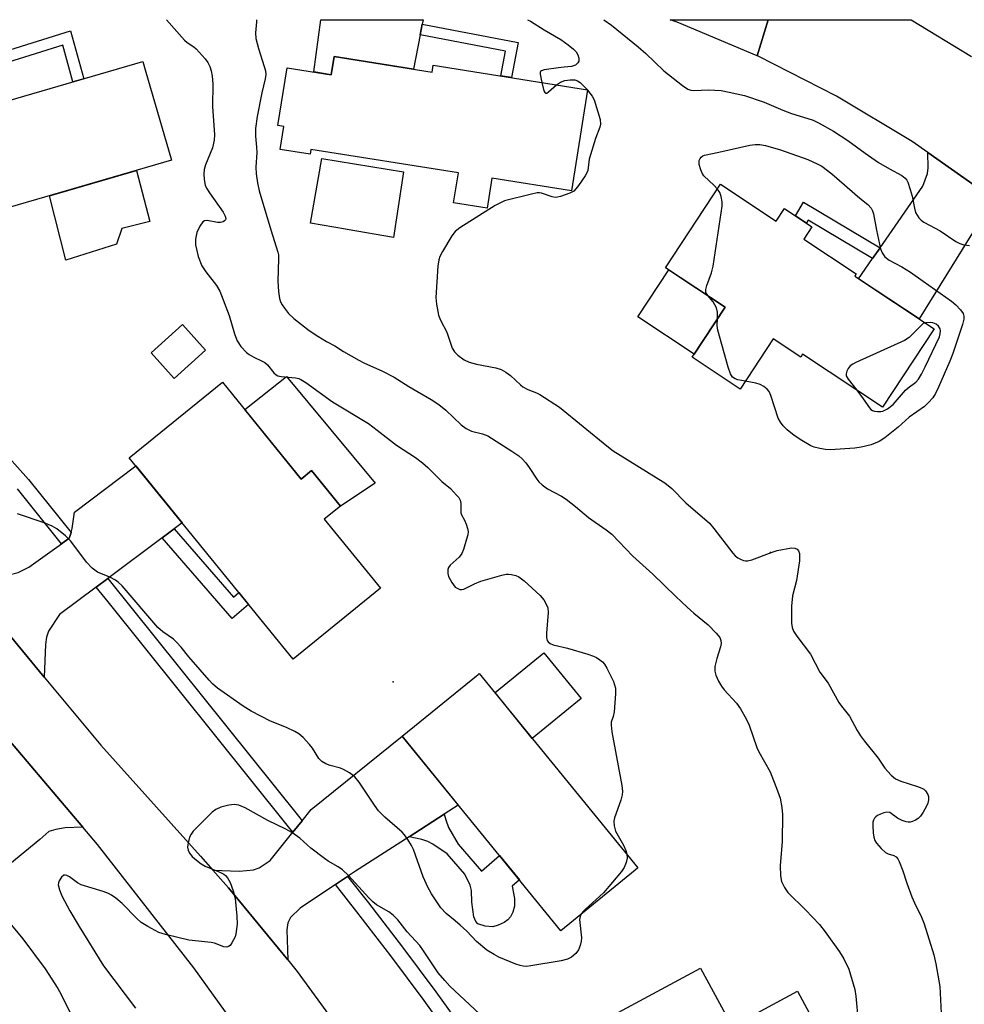
# Model space of a CAD drawing. Units: inches. Extents: x 1237765 to 1243765, y 517455 to 521456.
# Drawn here: x 1239565 to 1239806, y 521205 to 521456 of the extents above; entities that cross this region are included whole.
import ezdxf

# ---------------------------------------------------------------- set-up
doc = ezdxf.new("R2010")
doc.units = ezdxf.units.IN
doc.header["$MEASUREMENT"] = 0
for name, color, linetype in [('BLDG-Footprint', 5, 'Continuous'), ('CULTRL-Pad', 6, 'Continuous'), ('ELEV-Spot Elevation', 7, 'Continuous'), ('TRANS-Driveway', 251, 'Continuous'), ('TRANS-Non Street Sidewalk', 7, 'Continuous'), ('TRANS-Road', 130, 'Continuous'), ('TRANS-Street Sidewalk', 7, 'Continuous'), ('Undefined', 1, 'Continuous')]:
    doc.layers.add(name, color=color, linetype=linetype)

msp = doc.modelspace()

# ---------------------------------------------------------------- linework, layer by layer
at = {"layer": 'BLDG-Footprint'}
for points, elevation in [([(1239603.84, 521419.79), (1239541.13, 521401.57), (1239533.83, 521426.7), (1239596.53, 521444.92), (1239597.15, 521442.8)], 371.56), ([(1239645.25, 521446.21), (1239670.22, 521442.24), (1239670.5, 521443.99), (1239709.77, 521437.75), (1239705.67, 521411.98), (1239685.44, 521415.2), (1239684.23, 521407.58), (1239675.68, 521408.94), (1239676.89, 521416.56), (1239639.35, 521422.52), (1239639.16, 521421.3), (1239631.51, 521422.52), (1239632.44, 521428.37), (1239630.92, 521428.61), (1239633.26, 521443.35), (1239644.51, 521441.56)], 393.32), ([(1239743.67, 521413.66), (1239757.83, 521404.3), (1239759.93, 521407.47), (1239766.92, 521402.85), (1239764.83, 521399.68), (1239778.21, 521390.83), (1239777.83, 521390.26), (1239798.04, 521376.9), (1239784.85, 521356.94), (1239764.52, 521370.39), (1239764.05, 521369.69), (1239757.04, 521374.32), (1239748.6, 521361.54), (1239736.38, 521369.61), (1239744.83, 521382.39), (1239729.63, 521392.43)], 366.45), ([(1239612.51, 521371.47), (1239604.5, 521364.22), (1239598.62, 521370.72), (1239606.63, 521377.97)], 371.19), ([(1239616.8, 521363.32), (1239636.88, 521338.63), (1239639.51, 521340.76), (1239646.84, 521331.75), (1239642.72, 521328.4), (1239657.02, 521310.82), (1239634.78, 521292.74), (1239593.08, 521344.04)], 371.51), ([(1239721.94, 521239.05), (1239702.98, 521223.6), (1239662.58, 521273.13), (1239681.89, 521288.89), (1239682.21, 521289.15), (1239722.62, 521239.61)], 370.55), ([(1239738.56, 521214.09), (1239746.58, 521199.2), (1239763.28, 521208.19), (1239767.42, 521200.51), (1239769.07, 521201.4), (1239770.77, 521198.23), (1239769.19, 521197.38), (1239772.66, 521190.92), (1239767.78, 521188.29), (1239775.93, 521173.15), (1239762.3, 521165.81), (1239767.88, 521155.45), (1239745.39, 521143.33), (1239737.55, 521157.89), (1239734.24, 521156.11), (1239730.11, 521163.78), (1239733.36, 521165.53), (1239714.26, 521201)], 395.99)]:
    msp.add_lwpolyline(points, close=True, dxfattribs=dict(at, elevation=elevation))
at = {"layer": 'CULTRL-Pad'}
for points in [[(1239662.93, 521416.84), (1239660.39, 521400.09), (1239648.59, 521402.14), (1239648.14, 521402.22), (1239639.24, 521403.76), (1239642.1, 521420.24)], [(1239589.87, 521398.4), (1239576.93, 521394.38), (1239572.78, 521410.76), (1239594.93, 521417.2), (1239598.35, 521404.2), (1239591.21, 521402.41)], [(1239744.83, 521382.39), (1239736.91, 521370.42), (1239722.58, 521379.89), (1239730.5, 521391.86)], [(1239633.15, 521364.77), (1239655.68, 521337.56), (1239646.84, 521331.75), (1239639.51, 521340.76), (1239636.88, 521338.63), (1239622.52, 521356.29)], [(1239708.16, 521282.76), (1239695.71, 521272.6), (1239686.22, 521284.23), (1239698.68, 521294.39)]]:
    msp.add_lwpolyline(points, close=True, dxfattribs=at)
at = {"layer": 'ELEV-Spot Elevation'}
for p in [(1239756.34, 521319.93, 365.74), (1239660.3, 521287.02, 370.93)]:
    msp.add_point(p, dxfattribs=at)
at = {"layer": 'TRANS-Driveway'}
for points in [[(1239667.66, 521454.41), (1239667.13, 521451.73), (1239665.43, 521443), (1239645.25, 521446.21), (1239644.51, 521441.56), (1239640.08, 521442.26), (1239641.82, 521455.57), (1239667.88, 521455.57)], [(1239816.45, 521407.09), (1239813.89, 521407.17), (1239812.58, 521407.01), (1239810.42, 521405.54), (1239794.19, 521379.45), (1239778.81, 521389.61), (1239782.36, 521394.74), (1239784.28, 521397.52), (1239795.14, 521413.23), (1239796.38, 521416.39), (1239796.55, 521417.88), (1239796.41, 521421.76), (1239810.76, 521411.7)], [(1239604.54, 521325.98), (1239601.44, 521323.66), (1239587.63, 521313.31), (1239584.67, 521311.09), (1239575.33, 521304.1), (1239572.55, 521299.91), (1239572, 521298.38), (1239571.72, 521296.53), (1239571.45, 521288.18), (1239561.57, 521300.12), (1239551.39, 521313.53), (1239558.07, 521313.63), (1239562.18, 521314.12), (1239564.77, 521314.86), (1239567.5, 521316.17), (1239575.8, 521322.14), (1239577.75, 521323.54), (1239578.07, 521324.25), (1239578.27, 521324.97), (1239578.56, 521326.01), (1239579.1, 521330.16), (1239594.74, 521341.99), (1239606.54, 521327.48)], [(1239581.26, 521249.96), (1239576.74, 521249.84), (1239574.38, 521249.43), (1239572.58, 521248.86), (1239570.31, 521246.84), (1239543.5, 521224.88), (1239540.2, 521222.18), (1239538.69, 521220.94), (1239538.38, 521221.32), (1239537.17, 521220.51), (1239522.87, 521238.24), (1239550.46, 521258.59), (1239554.25, 521261.45), (1239556.93, 521263.74), (1239558.81, 521265.71), (1239559.94, 521267.39), (1239560.83, 521269.57), (1239561.39, 521273.42)], [(1239673.31, 521253.32), (1239664.33, 521247.55), (1239650.65, 521238.75), (1239648.66, 521237.41), (1239645.58, 521235.35), (1239636.62, 521229.33), (1239634.15, 521227.02), (1239633.44, 521225.64), (1239633.17, 521223.86), (1239633.46, 521216.17), (1239618.38, 521234.53), (1239614.35, 521239.06), (1239621.13, 521238.82), (1239624.74, 521239.08), (1239626.13, 521239.67), (1239628.93, 521241.52), (1239634.75, 521248.7), (1239637.13, 521251.63), (1239639.42, 521254.45), (1239662.58, 521273.13), (1239676.87, 521255.61)]]:
    msp.add_lwpolyline(points, close=True, dxfattribs=at)
at = {"layer": 'TRANS-Non Street Sidewalk'}
for points in [[(1239553.8, 521442.14), (1239552.82, 521444.87), (1239578.13, 521452.77), (1239581.48, 521440.55), (1239578.71, 521439.74), (1239576.13, 521449.12)], [(1239667.13, 521451.73), (1239667.66, 521454.41), (1239692.12, 521449.78), (1239690.42, 521440.82), (1239687.72, 521441.25), (1239688.92, 521447.6)], [(1239784.28, 521397.52), (1239782.36, 521394.74), (1239765.94, 521404.5), (1239765.51, 521403.78), (1239762.69, 521405.64), (1239764.76, 521409.13)], [(1239601.44, 521323.66), (1239604.54, 521325.98), (1239619.66, 521308.55), (1239620.99, 521309.71), (1239623.43, 521306.7), (1239619.28, 521303.1)], [(1239664.33, 521247.55), (1239673.31, 521253.32), (1239673.7, 521251.83), (1239674.4, 521249.89), (1239676.87, 521245.65), (1239682.75, 521238.81), (1239687.34, 521242.77), (1239692.43, 521236.54), (1239690.58, 521234.95), (1239691.14, 521231.86), (1239691.2, 521229.89), (1239690.74, 521228.3), (1239690.17, 521227.11), (1239689.49, 521226.38), (1239688.52, 521225.72), (1239687.04, 521225.02), (1239685.7, 521224.63), (1239683.68, 521224.74), (1239681.83, 521225.38), (1239681.33, 521225.95), (1239680.85, 521227.13), (1239680.31, 521230.85), (1239680.26, 521233.86), (1239679.86, 521235.21), (1239678.5, 521237.99), (1239674.02, 521243.2), (1239670.42, 521245.69), (1239669.1, 521246.32), (1239667.54, 521246.83)]]:
    msp.add_lwpolyline(points, close=True, dxfattribs=at)
at = {"layer": 'TRANS-Road'}
msp.add_lwpolyline([(1239755.81, 521455.56), (1239752.98, 521446.34), (1239732.56, 521454.97), (1239730.83, 521455.56)], close=True, dxfattribs=at)
for points in [[(1239810.76, 521411.7), (1239796.41, 521421.76), (1239792.41, 521424.56), (1239773.19, 521436.1), (1239753.21, 521446.25), (1239752.98, 521446.34), (1239755.81, 521455.56), (1239792.21, 521455.56), (1239807.59, 521446.21)], [(1239561.57, 521300.12), (1239571.45, 521288.18), (1239585.8, 521270.83), (1239611.23, 521242.57), (1239614.35, 521239.06), (1239618.38, 521234.53), (1239633.46, 521216.17), (1239635.85, 521213.25), (1239652.08, 521191)], [(1239632.19, 521182.71), (1239609.56, 521214.14), (1239584.95, 521245.61), (1239581.26, 521249.96), (1239561.39, 521273.42)]]:
    msp.add_lwpolyline(points, dxfattribs=at)
at = {"layer": 'TRANS-Street Sidewalk'}
msp.add_lwpolyline([(1239559.64, 521347.14), (1239567.4, 521338.52), (1239578.27, 521324.97), (1239578.07, 521324.25), (1239577.75, 521323.54), (1239575.8, 521322.14), (1239564.59, 521336.12)], dxfattribs=at)
for points in [[(1239637.13, 521251.63), (1239634.75, 521248.7), (1239633.29, 521250.48), (1239587.68, 521307.33), (1239584.67, 521311.09), (1239587.63, 521313.31), (1239636.16, 521252.81)], [(1239691.12, 521181.84), (1239686.73, 521179.2), (1239676.42, 521194.34), (1239668.15, 521205.84), (1239659.7, 521217.2), (1239651.07, 521228.43), (1239645.58, 521235.35), (1239648.66, 521237.41), (1239653.99, 521230.71), (1239662.65, 521219.43), (1239671.13, 521208.02), (1239677.65, 521198.96), (1239679.44, 521196.48), (1239685.87, 521187.25)]]:
    msp.add_lwpolyline(points, close=True, dxfattribs=at)
at = {"layer": 'Undefined'}
msp.add_line((1239709.65, 521437.77, 366), (1239709.75, 521437.66, 366), dxfattribs=at)
for points, elevation in [([(1239602.55, 521455.58), (1239607.18, 521450.4), (1239607.83, 521449.8), (1239609.5, 521448.68), (1239610.12, 521448.17), (1239612.43, 521445.64), (1239613.09, 521444.68), (1239613.62, 521443.64), (1239613.94, 521442.57), (1239614.16, 521441.18), (1239614.34, 521439.21), (1239614.3, 521433.44), (1239614.81, 521426.3), (1239614.67, 521424.9), (1239614.25, 521422.98), (1239612.5, 521418.58), (1239612.15, 521417.47), (1239612.05, 521416.34), (1239612.15, 521414.89), (1239612.4, 521413.48), (1239612.74, 521412.7), (1239613.54, 521411.46), (1239617.03, 521406.6), (1239617.54, 521405.59), (1239617.63, 521404.92), (1239617.55, 521404.61), (1239617.36, 521404.35), (1239617.01, 521404.12), (1239616.35, 521403.93), (1239615.52, 521403.97), (1239612.95, 521404.46), (1239612.22, 521404.38), (1239611.83, 521404.1), (1239611.04, 521402.98), (1239610.3, 521401.4), (1239609.95, 521399.67), (1239609.98, 521398.28), (1239610.16, 521397.17), (1239610.64, 521395.27), (1239611.53, 521392.93), (1239612.58, 521391.34), (1239615.3, 521387.94), (1239616.11, 521386.48), (1239618.48, 521380.23), (1239619.84, 521375.58), (1239620.54, 521373.78), (1239621.52, 521372.37), (1239622.9, 521370.86), (1239623.58, 521370.34), (1239624.83, 521369.61), (1239626.95, 521368.67), (1239627.63, 521368.27), (1239628.25, 521367.72), (1239629.89, 521365.69), (1239630.51, 521365.13), (1239630.94, 521364.9), (1239631.73, 521364.69), (1239635.44, 521364.39), (1239636.27, 521364.19), (1239636.8, 521363.95), (1239638.04, 521363.16), (1239644.83, 521358.29), (1239654.01, 521352.76), (1239656.24, 521351.1), (1239661.12, 521347.26), (1239665.93, 521344.14), (1239667.76, 521342.75), (1239669.08, 521341.6), (1239672.68, 521338.03), (1239674.85, 521336.19), (1239676.45, 521334.55), (1239676.98, 521333.9), (1239677.36, 521333.2), (1239677.49, 521332.38), (1239677.47, 521330.92), (1239677.54, 521330.05), (1239677.71, 521329.51), (1239678.46, 521328.11), (1239678.89, 521327.1), (1239679.23, 521326.06), (1239679.36, 521325.27), (1239679.27, 521324.42), (1239678.99, 521323.28), (1239678.23, 521320.71), (1239677.79, 521319.63), (1239677.11, 521318.75), (1239674.8, 521316.66), (1239674.37, 521316.08), (1239674.2, 521315.63), (1239674.16, 521314.57), (1239674.37, 521313.77), (1239675.22, 521312.25), (1239676.11, 521311.13), (1239676.54, 521310.8), (1239677.28, 521310.53), (1239677.78, 521310.51), (1239678.26, 521310.61), (1239680.95, 521311.91), (1239682.61, 521312.58), (1239687.95, 521314.13), (1239689.07, 521314.39), (1239689.64, 521314.44), (1239690.44, 521314.33), (1239691.5, 521314.02), (1239692.26, 521313.7), (1239692.97, 521313.24), (1239693.63, 521312.69), (1239697.69, 521308.93), (1239698.62, 521307.83), (1239699.35, 521306.58), (1239699.64, 521305.79), (1239699.73, 521304.64), (1239699.33, 521299.38), (1239699.3, 521298.26), (1239699.47, 521297.51), (1239699.73, 521297.16), (1239700.27, 521296.73), (1239701, 521296.42), (1239704.66, 521295.52), (1239709.85, 521294.02), (1239711.26, 521293.54), (1239712.02, 521293.17), (1239712.93, 521292.58), (1239713.57, 521292.08), (1239714.12, 521291.47), (1239714.71, 521290.48), (1239716.35, 521287.04), (1239716.67, 521286.24), (1239716.86, 521285.41), (1239716.87, 521283.97), (1239716.53, 521279.31), (1239716.34, 521278.19), (1239715.81, 521276.72), (1239715.76, 521275.93), (1239715.98, 521274.26), (1239718.47, 521260.55), (1239718.64, 521259.08), (1239718.59, 521258.23), (1239718.28, 521256.88), (1239716.62, 521252.32), (1239716.48, 521251.49), (1239716.54, 521250.35), (1239716.9, 521248.97), (1239718.95, 521245.4), (1239719.49, 521244.04), (1239719.75, 521243.14)], 370), ([(1239625.5, 521455.57), (1239625.5, 521455.03), (1239625.22, 521452.23), (1239625.3, 521450.77), (1239625.96, 521448.21), (1239627.46, 521443.67), (1239627.74, 521442.52), (1239627.83, 521441.65), (1239627.72, 521440.5), (1239626.85, 521436.99), (1239625.68, 521430.89), (1239625.22, 521427.83), (1239625.2, 521425.96), (1239625.5, 521423.13), (1239625.57, 521421.8), (1239625.33, 521418.06), (1239625.37, 521416.31), (1239625.73, 521414), (1239626.18, 521411.99), (1239629.11, 521402.09), (1239630.93, 521396.39), (1239631.04, 521395.72), (1239631.08, 521394.73), (1239630.88, 521389), (1239631.12, 521386.34), (1239631.37, 521384.58), (1239631.6, 521383.74), (1239631.98, 521383.01), (1239632.61, 521382.1), (1239633.65, 521380.81), (1239634.99, 521379.53), (1239638.93, 521376.48), (1239641.08, 521375.02), (1239643.3, 521373.65), (1239645.4, 521372.51), (1239647.62, 521371.08), (1239651.51, 521368.87), (1239652.82, 521368.2), (1239657.58, 521366.11), (1239660.55, 521364.54), (1239664.31, 521362.19), (1239669.98, 521358.9), (1239671.91, 521357.62), (1239673.69, 521356.19), (1239677.59, 521352.46), (1239678.89, 521351.45), (1239680.2, 521350.84), (1239683.03, 521350.12), (1239684.39, 521349.59), (1239690.47, 521345.74), (1239692.31, 521344.5), (1239693.15, 521343.78), (1239694.1, 521342.77), (1239694.95, 521341.58), (1239696.87, 521338.58), (1239697.41, 521337.9), (1239698.22, 521337.12), (1239699.56, 521336.09), (1239703.12, 521334.26), (1239704.35, 521333.48), (1239706.68, 521331.67), (1239709.98, 521328.82), (1239714.53, 521325.69), (1239715.95, 521324.6), (1239721.28, 521318.97), (1239726.37, 521314.4), (1239732.23, 521308.69), (1239735.16, 521305.99), (1239736.87, 521304.48), (1239740.53, 521301.51), (1239742.57, 521299.38), (1239743.46, 521298.24), (1239743.75, 521297.5), (1239743.77, 521296.72), (1239743.6, 521295.93), (1239742.72, 521292.93), (1239742.23, 521290.89), (1239742.15, 521289.74), (1239742.44, 521288.68), (1239743.15, 521287.13), (1239743.86, 521285.89), (1239744.59, 521284.99), (1239747.75, 521281.54), (1239748.72, 521280.07), (1239750.21, 521277.53), (1239750.9, 521275.94), (1239752.87, 521270.28), (1239753.42, 521269.16), (1239756.25, 521264.09), (1239758.18, 521259.26), (1239758.81, 521257.33), (1239759.25, 521254.98), (1239759.4, 521253.2), (1239759.35, 521246.34), (1239758.81, 521240.1), (1239758.92, 521237.55), (1239759.19, 521236.17), (1239759.97, 521234.58), (1239760.8, 521233.38), (1239765.3, 521228.93), (1239768.88, 521225.19), (1239770.32, 521223.32), (1239773.97, 521218.27), (1239775.05, 521216.49), (1239776.35, 521213.81), (1239777.81, 521208.69), (1239778.12, 521206.96), (1239778.7, 521200.54)], 368), ([(1239694.48, 521455.57), (1239695.21, 521455.23), (1239698.72, 521453.03), (1239702.96, 521450.51), (1239704.86, 521449.14), (1239706.24, 521448.03), (1239706.84, 521447.41), (1239707.3, 521446.61), (1239707.54, 521445.8), (1239707.53, 521445.03), (1239707.29, 521444.58), (1239706.71, 521444.04), (1239706.23, 521443.79), (1239705.68, 521443.66), (1239703.79, 521443.53), (1239702.35, 521443.34), (1239698.75, 521442.77), (1239698.05, 521442.57), (1239697.81, 521442.37), (1239697.73, 521442.19), (1239697.69, 521441.74), (1239698.12, 521439.6)], 366), ([(1239713.9, 521455.56), (1239715.85, 521454.14), (1239722.69, 521448.68), (1239724.63, 521446.97), (1239729.19, 521442.58), (1239733.92, 521438.86), (1239735.32, 521437.92), (1239736.07, 521437.64), (1239736.86, 521437.53), (1239740.56, 521437.75), (1239743.83, 521437.51), (1239745.83, 521437.16), (1239749.78, 521436.26), (1239754.73, 521434.57), (1239759.5, 521432.54), (1239761.7, 521431.69), (1239765.87, 521430.44), (1239767.21, 521429.96), (1239768.79, 521429.19), (1239772.42, 521427.18), (1239776.05, 521424.82), (1239780.51, 521421.58), (1239783.86, 521419.25), (1239786.66, 521417.59), (1239789.8, 521415.88), (1239790.66, 521415.24), (1239791.08, 521414.7), (1239791.32, 521414.21), (1239791.95, 521412.33), (1239792.41, 521410.68), (1239793.01, 521407.59), (1239793.3, 521406.51), (1239793.68, 521405.79), (1239794.17, 521405.14), (1239794.73, 521404.55), (1239795.38, 521404.03), (1239799.54, 521401.84), (1239803.6, 521399.12), (1239804.59, 521398.62), (1239805.61, 521398.23), (1239807.04, 521398.05)], 364), ([(1239701.84, 521439.01), (1239702.93, 521439.67), (1239703.96, 521440.06), (1239705.39, 521440.27), (1239706.54, 521440.25), (1239707.26, 521440.05), (1239707.92, 521439.61), (1239709.65, 521437.77)], 366), ([(1239709.75, 521437.66), (1239710.99, 521436.13), (1239711.49, 521435.16), (1239712.96, 521430.2), (1239713.11, 521428.97), (1239712.94, 521428.22), (1239711.84, 521425.33), (1239710.49, 521421.17), (1239710.22, 521420.04), (1239709.82, 521417.16), (1239709.55, 521416.41), (1239709.2, 521415.81), (1239707.5, 521413.33), (1239706.82, 521412.48), (1239706.25, 521411.94), (1239705.28, 521411.41), (1239702.89, 521410.54), (1239702.09, 521410.35), (1239701.55, 521410.3), (1239700.74, 521410.45), (1239698.04, 521411.39), (1239697.52, 521411.47), (1239696.95, 521411.46), (1239695.53, 521411.19), (1239688.67, 521409.42), (1239687.58, 521408.95), (1239686.28, 521408.23), (1239677.23, 521402.55), (1239676.08, 521401.66), (1239675.22, 521400.52), (1239672.84, 521396.53), (1239672.16, 521395.26), (1239671.88, 521394.47), (1239671.68, 521392.81), (1239671.13, 521384.85), (1239671.29, 521383.15), (1239671.81, 521380.37), (1239672.32, 521379.05), (1239673.95, 521375.99), (1239675.31, 521371.92), (1239675.89, 521370.99), (1239676.71, 521370.2), (1239678.37, 521369.01), (1239679.64, 521368.41), (1239681.51, 521367.86), (1239686.45, 521366.95), (1239687.76, 521366.48), (1239689, 521365.87), (1239690.17, 521364.96), (1239692.68, 521362.58), (1239693.32, 521362.06), (1239694.6, 521361.38), (1239696.81, 521360.56), (1239697.61, 521360.17), (1239702.6, 521356.93), (1239714.65, 521347.1), (1239716.31, 521345.84), (1239719.83, 521343.57), (1239727.96, 521338.62), (1239729.43, 521337.64), (1239731.2, 521336.18), (1239734.77, 521332.52), (1239740.8, 521327.35), (1239741.94, 521326.02), (1239746.79, 521319.75), (1239747.36, 521319.09), (1239748.01, 521318.56), (1239748.71, 521318.18), (1239749.46, 521317.91), (1239749.97, 521317.8), (1239750.5, 521317.8), (1239751.6, 521318.06), (1239756.75, 521320.03), (1239758.1, 521320.42), (1239761.72, 521321.1), (1239762.54, 521321.06), (1239763.19, 521320.74), (1239763.49, 521320.37), (1239763.71, 521319.69), (1239763.79, 521318.93), (1239763.74, 521317.81), (1239763.01, 521312.81), (1239762, 521308.86), (1239761.69, 521306.23), (1239761.69, 521301.93), (1239761.87, 521300.85), (1239762.25, 521299.85), (1239763.03, 521298.65), (1239766.55, 521294.01), (1239768.92, 521289.45), (1239771.08, 521286.67), (1239773.78, 521281.74), (1239774.44, 521280.77), (1239776.46, 521278.23), (1239778.41, 521274.61), (1239779.27, 521273.23), (1239780.27, 521271.86), (1239783.76, 521267.54), (1239785.49, 521265), (1239787.09, 521263.26), (1239788.21, 521262.32), (1239789.55, 521261.72), (1239793.84, 521260.35), (1239794.94, 521259.93), (1239795.43, 521259.64), (1239795.84, 521259.26), (1239796.45, 521258.32), (1239796.59, 521257.79), (1239796.6, 521256.95), (1239796.44, 521256.1), (1239796.1, 521255.3), (1239795.22, 521253.77), (1239794.56, 521252.81), (1239793.95, 521252.22), (1239793.26, 521251.75), (1239792.5, 521251.41), (1239791.96, 521251.29), (1239791.43, 521251.27), (1239790.92, 521251.36), (1239789.91, 521251.72), (1239788.74, 521252.27), (1239786.72, 521253.68), (1239785.99, 521253.79), (1239785.19, 521253.61), (1239784.38, 521253.31), (1239783.6, 521252.94), (1239783.15, 521252.64), (1239782.81, 521252.24), (1239782.59, 521251.76), (1239782.46, 521251.22), (1239782.41, 521250.34), (1239782.53, 521248.53), (1239782.72, 521247.4), (1239782.96, 521246.61), (1239783.37, 521245.87), (1239784.55, 521244.54), (1239785.64, 521243.56), (1239786.35, 521243.17), (1239787.76, 521242.77), (1239788.33, 521242.44), (1239788.78, 521241.92), (1239789.16, 521241.23), (1239790.08, 521238.85), (1239791.05, 521235.72), (1239792.38, 521232.25), (1239793.05, 521230.68), (1239794.78, 521227.06), (1239795.48, 521225.35), (1239797.92, 521217.46), (1239798.46, 521215.17), (1239799.52, 521209.39), (1239799.84, 521202.63)], 366), ([(1239698.12, 521439.6), (1239698.68, 521437.49), (1239698.87, 521437.07), (1239699.11, 521436.84), (1239699.43, 521436.91), (1239699.81, 521437.17), (1239701.84, 521439.01)], 366), ([(1239742.86, 521412.45), (1239742.01, 521413.4), (1239739.43, 521415.83), (1239738.97, 521416.54), (1239738.62, 521417.33), (1239738.2, 521418.69), (1239738.16, 521419.24), (1239738.24, 521419.74), (1239738.44, 521420.21), (1239738.68, 521420.55), (1239739.13, 521420.91), (1239739.53, 521421.09), (1239743.23, 521421.81), (1239751.07, 521423.59), (1239752.49, 521423.78), (1239753.65, 521423.81), (1239755.08, 521423.58), (1239758.93, 521422.45), (1239765.86, 521419.98), (1239768.24, 521418.89), (1239769.47, 521418.24), (1239771.98, 521416.37), (1239779.09, 521410.17), (1239781.15, 521408.5), (1239782.03, 521407.56), (1239782.37, 521406.88), (1239782.58, 521406.13), (1239783.35, 521401.96), (1239784.41, 521397.27), (1239784.79, 521396.23), (1239785.52, 521395.19), (1239786.6, 521394.39), (1239789.82, 521392.66), (1239792.05, 521391.32), (1239795.25, 521388.97), (1239802.45, 521383.89), (1239803.6, 521382.97), (1239804.79, 521381.73), (1239805.41, 521380.81), (1239805.6, 521380.11), (1239805.58, 521379.33), (1239805.26, 521377.95), (1239802.83, 521370.56), (1239802.06, 521368.64), (1239799.14, 521362), (1239798.4, 521360.43), (1239797.71, 521359.33), (1239796.62, 521358.09), (1239795.54, 521357.11), (1239791.67, 521354.35), (1239788.87, 521351.86), (1239785.48, 521349.08), (1239784.04, 521348.17), (1239781.97, 521347.32), (1239779.49, 521346.74), (1239777.81, 521346.44), (1239771.57, 521346.08), (1239770.39, 521346.12), (1239768.92, 521346.36), (1239767.48, 521346.71), (1239766.66, 521347.06), (1239764.37, 521348.43), (1239762.39, 521349.73), (1239760.58, 521351.12), (1239759.59, 521352.18), (1239758.91, 521353.13), (1239758.35, 521354.15), (1239756.49, 521359.92), (1239756.02, 521360.91), (1239755.51, 521361.52), (1239754.69, 521362.2), (1239753.75, 521362.73), (1239752.62, 521363.04), (1239749.92, 521363.54)], 366), ([(1239740.42, 521385.31), (1239739.92, 521386.15), (1239739.86, 521386.86), (1239740.12, 521387.88), (1239741.3, 521391.09), (1239741.78, 521392.81), (1239744.06, 521408.06), (1239744.09, 521409.21), (1239743.83, 521410.56), (1239743.43, 521411.55), (1239742.86, 521412.45)], 366), ([(1239742.89, 521379.46), (1239742.89, 521381.14), (1239742.6, 521382.22), (1239741.73, 521383.73), (1239740.42, 521385.31)], 366), ([(1239749.92, 521363.54), (1239748.05, 521363.89), (1239747.38, 521364.11), (1239746.72, 521364.58), (1239746.18, 521365.44), (1239745.61, 521367.11), (1239742.96, 521376.55), (1239742.77, 521377.7), (1239742.89, 521379.46)], 366), ([(1239795.83, 521378.36), (1239795.21, 521378.26), (1239791.65, 521374.69), (1239790.53, 521373.86), (1239778.1, 521368.3), (1239777.31, 521367.9), (1239776.62, 521367.41), (1239776.13, 521366.79), (1239775.78, 521366.1), (1239775.6, 521365.38), (1239775.65, 521364.92), (1239776.14, 521364.04), (1239778.32, 521361.26)], 366), ([(1239778.32, 521361.26), (1239779.96, 521359.07), (1239781.54, 521356.74), (1239781.89, 521356.36), (1239782.31, 521356.09), (1239782.81, 521355.93), (1239783.61, 521355.82), (1239784.43, 521355.82), (1239784.96, 521355.91), (1239786.15, 521356.48), (1239787.62, 521357.63), (1239790.78, 521361.23), (1239791.44, 521361.83), (1239793.35, 521363.27), (1239794.06, 521364.06), (1239794.8, 521365.34), (1239795.74, 521367.21), (1239799.37, 521374.8), (1239799.61, 521375.56), (1239799.68, 521376.39), (1239799.58, 521376.9), (1239799.15, 521377.53), (1239798.52, 521378.05), (1239797.74, 521378.41), (1239797.03, 521378.47), (1239795.83, 521378.36)], 366), ([(1239708.11, 521227.77), (1239707.86, 521227.23), (1239707.73, 521226.44), (1239708.2, 521221.82), (1239708.15, 521220.94), (1239707.88, 521219.82), (1239707.45, 521218.75), (1239706.77, 521217.83), (1239705.68, 521216.87), (1239704.7, 521216.34), (1239703.03, 521215.94), (1239695.35, 521214.65), (1239694.24, 521214.54), (1239693.4, 521214.57), (1239692.58, 521214.74), (1239691.52, 521215.08), (1239687.22, 521216.88), (1239685.98, 521217.52), (1239684.13, 521218.66), (1239681.52, 521220.9), (1239679, 521223.49), (1239677.35, 521225.03), (1239676.08, 521226.14), (1239673.77, 521227.97), (1239672.43, 521229.48), (1239670.07, 521232.99), (1239669.08, 521234.71), (1239667.94, 521237.33), (1239665.46, 521244.26), (1239664.94, 521245.32), (1239664.01, 521246.82), (1239663.16, 521248.02), (1239662.56, 521248.67), (1239658.18, 521252.56), (1239656.54, 521254.18), (1239655.5, 521255.6), (1239651.61, 521261.45), (1239650.51, 521262.78), (1239649.13, 521263.81), (1239647.64, 521264.69), (1239646.83, 521265), (1239644.23, 521265.67), (1239643.14, 521266.12), (1239642.14, 521266.69), (1239641.38, 521267.49), (1239639.71, 521270.12), (1239638.99, 521271.05), (1239637.4, 521272.83), (1239636.29, 521273.78), (1239635.27, 521274.34), (1239633.12, 521275.33), (1239629.08, 521276.98), (1239624.1, 521279.54), (1239622.1, 521280.81), (1239615.58, 521285.41), (1239614.31, 521286.46), (1239613.42, 521287.37), (1239611.14, 521290.08), (1239608.23, 521293.31), (1239606.27, 521295.8), (1239605.15, 521297.08), (1239604.32, 521297.83), (1239601.59, 521299.74), (1239600.35, 521300.86), (1239591.24, 521311.41), (1239590.22, 521312.36), (1239589.55, 521312.84), (1239588.09, 521313.6), (1239585.02, 521314.94), (1239583.62, 521315.96), (1239582.2, 521317.43), (1239578.24, 521322.79), (1239576.82, 521324.19), (1239574.6, 521325.96), (1239573.41, 521326.64), (1239571.4, 521327.46), (1239564.62, 521329.74)], 370), ([(1239682.29, 521202.44), (1239674.69, 521209.51), (1239673.4, 521210.91), (1239671.78, 521212.89), (1239668.03, 521218.5), (1239667.07, 521219.82), (1239663.82, 521223.37), (1239661.48, 521226.36), (1239660.25, 521227.54), (1239659.15, 521228.44), (1239656.07, 521230.25), (1239655.11, 521230.94), (1239654.07, 521231.99), (1239648.87, 521237.68), (1239647.4, 521239.11), (1239646.29, 521239.86), (1239643.72, 521241.33), (1239642.77, 521241.98), (1239639.34, 521244.65), (1239636.54, 521247.18), (1239634.46, 521248.62), (1239632.97, 521249.47), (1239628.39, 521251.68), (1239622.56, 521254.87), (1239621.02, 521255.58), (1239619.81, 521255.76), (1239618.43, 521255.58), (1239616.44, 521255.04), (1239615.16, 521254.47), (1239614.23, 521253.8), (1239609.33, 521248.94), (1239608.81, 521248.23), (1239608.45, 521247.44), (1239608.05, 521246.02), (1239607.91, 521244.89), (1239608.07, 521244.12), (1239608.44, 521243.4), (1239609.09, 521242.53), (1239609.75, 521241.93), (1239611.43, 521240.67), (1239612.45, 521240.03), (1239616.16, 521238.5), (1239617.16, 521237.99), (1239617.58, 521237.66), (1239618.09, 521237.08), (1239618.75, 521235.9), (1239619.52, 521233.73), (1239620.03, 521231.79), (1239620.47, 521227.36), (1239620.57, 521225.3), (1239620.23, 521222.8), (1239620.03, 521222.03), (1239619.23, 521220.53), (1239618.74, 521219.88), (1239618.37, 521219.57), (1239617.94, 521219.43), (1239617.2, 521219.53), (1239614.75, 521220.42), (1239613.95, 521220.62), (1239608.25, 521221.17), (1239602.28, 521222.63), (1239600.63, 521223.18), (1239597.82, 521224.68), (1239596.11, 521225.75), (1239595.04, 521226.71), (1239591.24, 521230.56), (1239589.68, 521231.87), (1239588.52, 521232.71), (1239587.76, 521233.11), (1239586.4, 521233.61), (1239580.85, 521235.29), (1239579.87, 521235.82), (1239577.84, 521237.32), (1239577.17, 521237.71), (1239576.78, 521237.79), (1239576.44, 521237.73), (1239575.86, 521237.28), (1239575.26, 521236.34), (1239575.07, 521235.82), (1239575.01, 521235.3), (1239575.3, 521234.02), (1239575.95, 521232.48), (1239577.98, 521228.68), (1239580.3, 521224.73), (1239586.49, 521214.71), (1239594.66, 521203.9)], 368), ([(1239719.75, 521243.14), (1239719.83, 521242.09), (1239719.59, 521241.01), (1239719.08, 521239.7), (1239718.45, 521238.72), (1239713.8, 521233.28), (1239709.16, 521228.99), (1239708.57, 521228.39), (1239708.11, 521227.77)], 370), ([(1239562.69, 521225.57), (1239565.99, 521221.52), (1239571.64, 521213.89), (1239574.87, 521208.93), (1239575.73, 521207.41), (1239578.17, 521202.33)], 370)]:
    msp.add_lwpolyline(points, dxfattribs=dict(at, elevation=elevation))

doc.saveas('drawing.dxf')
